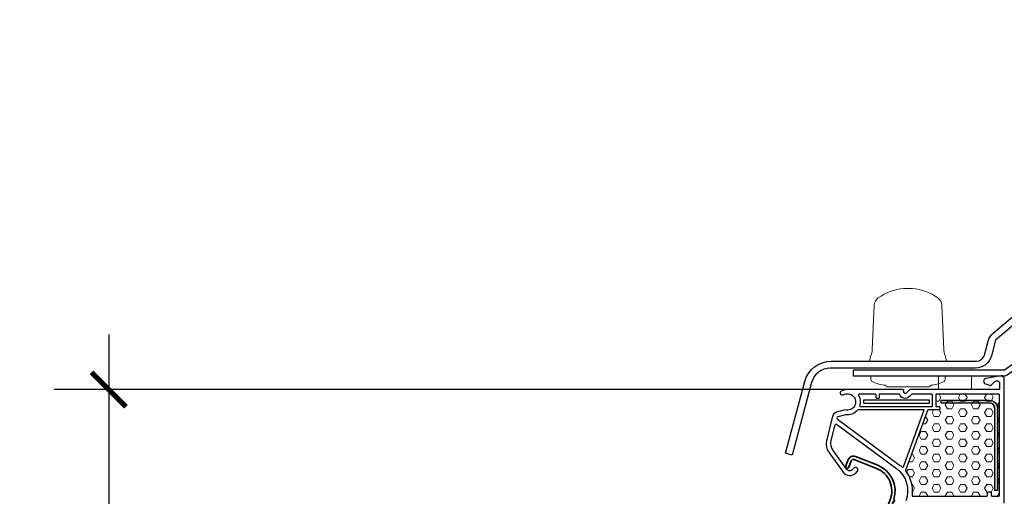
# Model space of a CAD drawing. Units: millimetres. Extents: x 73 to 5225, y 492 to 2077.
# Drawn here: x 3490 to 3847, y 1650 to 1823 of the extents above; entities that cross this region are included whole.
import ezdxf

# ---------------------------------------------------------------- set-up
doc = ezdxf.new("R2010")
doc.units = ezdxf.units.MM
doc.header["$LTSCALE"] = 20
doc.header["$PDMODE"] = 1
for name, color, linetype in [('VELUX-1_5', 1, 'Continuous'), ('VELUX-DACH', 7, 'Continuous'), ('VELUX-FENSTER', 2, 'Continuous'), ('VELUX-FENSTERSCHRAFFUR', 8, 'Continuous')]:
    doc.layers.add(name, color=color, linetype=linetype)
doc.styles.add('Verdana', font='verdana.ttf')
doc.dimstyles.new('Standard_Detail_M_5', dxfattribs={"dimtxt": 10, "dimasz": 12.5, "dimexe": 20, "dimexo": 0, "dimgap": 4, "dimtad": 1, "dimdec": 0, "dimdsep": 46, "dimtxsty": 'Verdana', "dimblk": 'ARCHTICK', "dimcen": 5, "dimdle": 20, "dimclrd": 256, "dimclre": 256, "dimclrt": 256, "dimadec": 0, "dimazin": 0, "dimtfac": 1, "dimtdec": 0, "dimtix": 1, "dimtmove": 1, "dimatfit": 3, "dimldrblk": 'ARCHTICK', "dimfxl": 1, "dimtolj": 1, "dimtzin": 0, "dimlwd": -1, "dimarcsym": 0})

# ---------------------------------------------------------------- blocks, each defined once
blk = doc.blocks.new('_ArchTick')
at = {"color": 0, "linetype": 'ByBlock', "const_width": 0.15}
blk.add_lwpolyline([(-0.5, -0.5), (0.5, 0.5)], dxfattribs=at)
blk = doc.blocks.new('*D10')
at = {"layer": 'Defpoints', "color": 0, "transparency": 16777216}
for p in [(3790.42, 1688.56), (3521.97, 1446.76), (3696.81, 1446.76)]:
    blk.add_point(p, dxfattribs=at)
at = {"layer": 'VELUX-1_5', "transparency": 16777216}
blk.add_line((3521.97, 1708.56), (3521.97, 1426.76), dxfattribs=at)
at = {"layer": 'VELUX-1_5', "lineweight": -2, "transparency": 16777216}
for p, q in [((3790.42, 1688.56), (3501.97, 1688.56)), ((3696.81, 1446.76), (3501.97, 1446.76))]:
    blk.add_line(p, q, dxfattribs=at)
at = {"layer": 'VELUX-1_5', "transparency": 16777216, "xscale": 12.5, "yscale": 12.5, "zscale": 12.5}
for p, rotation in [((3521.97, 1688.56), 90), ((3521.97, 1446.76), 270)]:
    blk.add_blockref('_ArchTick', p, dxfattribs=dict(at, rotation=rotation))
at = {"layer": 'VELUX-1_5', "transparency": 16777216, "insert": (3512.85, 1567.66), "char_height": 10, "attachment_point": 5, "rotation": 90, "style": 'Verdana'}
blk.add_mtext('\\A1;>= 15 cm', dxfattribs=at)
blk = doc.blocks.new('CFJ_30_2-schalig_li')
at = {"layer": 'VELUX-FENSTER'}
h = blk.add_hatch(color=256, dxfattribs=at)
h.dxf.hatch_style = 1
edge = h.paths.add_edge_path()
edge.add_line((77.06, 296.12), (94.56, 296.12))
edge.add_arc((94.56, 293.12), 3, 0, 90, ccw=False)
edge.add_line((97.56, 293.12), (97.56, 263.28))
edge.add_line((97.56, 263.28), (96.56, 263.28))
edge.add_line((96.56, 263.28), (96.56, 293.12))
edge.add_arc((94.56, 293.12), 2, 0, 90)
edge.add_line((94.56, 295.12), (77.06, 295.12))
edge.add_line((77.06, 295.12), (77.06, 296.12))
at = {"layer": 'VELUX-FENSTERSCHRAFFUR', "lineweight": 5}
h = blk.add_hatch(dxfattribs=at)
h.set_pattern_fill('HEX', color=256, scale=0.5, style=0)
h.set_pattern_definition([(0, (3907.7307, -2423.6212), (6e-16, 2.7496307), [1.5875, -3.175]), (120, (3907.7307, -2423.6212), (-2.38125, -1.3748153), [1.5875, -3.175]), (60, (3909.3182, -2423.6212), (-2.38125, 1.3748153), [1.5875, -3.175])])
edge = h.paths.add_edge_path()
edge.add_arc((94.18, 262.5), 0.3, 90, 180, ccw=False)
edge.add_line((94.18, 262.8), (95, 262.8))
edge.add_arc((95, 262.5), 0.3, 0, 90, ccw=False)
edge.add_line((95.3, 262.5), (95.3, 261.6))
edge.add_arc((95.6, 261.6), 0.3, 180, 270)
edge.add_line((95.6, 261.3), (98, 261.3))
edge.add_arc((98, 261.6), 0.3, 270, 360)
edge.add_line((98.3, 261.6), (98.3, 298))
edge.add_arc((98, 298), 0.3, 0, 90)
edge.add_line((98, 298.3), (75.4, 298.3))
edge.add_arc((75.4, 298), 0.3, 90, 180)
edge.add_line((75.1, 298), (75.1, 294.1))
edge.add_arc((75.4, 294.1), 0.3, 180, 270)
edge.add_line((75.4, 293.8), (76.3, 293.8))
edge.add_arc((76.3, 293.5), 0.3, 0, 90, ccw=False)
edge.add_line((76.6, 293.5), (76.6, 292.9))
edge.add_arc((76.3, 292.9), 0.3, -90, 0, ccw=False)
edge.add_line((76.3, 292.6), (72.33, 292.6))
edge.add_arc((72.33, 292.3), 0.3, 90, 160)
edge.add_line((72.05, 292.4), (64.14, 270.66))
edge.add_arc((64.42, 270.56), 0.3, 160, 217.5043)
edge.add_arc((54.9, 263.26), 11.7, -7.9313, 37.5043, ccw=False)
edge.add_arc((66.79, 261.6), 0.3, 172.0687, 270)
edge.add_line((66.79, 261.3), (93.58, 261.3))
edge.add_arc((93.58, 261.6), 0.3, 270, 360)
edge.add_line((93.88, 261.6), (93.88, 262.5))
at = {"layer": 'VELUX-FENSTER'}
for points in [[(292, 431.69, 0.092263), (96.84, 317.93), (95.32, 312.25, -0.339454), (89.52, 307.8), (36.77, 307.8, 0.339454), (30.01, 302.61), (22.94, 276.22), (20.52, 276.86), (27.5, 302.89, -0.339454), (37.15, 310.3), (89.91, 310.3, 0.339454), (92.8, 312.52), (94.15, 317.55, -0.148285), (95.99, 320.51, -0.092199), (292, 434.34)], [(292, 404.41, 0.079597), (100.04, 307), (45.04, 307), (45.04, 305), (100.04, 305, 0.139632), (101.09, 305.3, -0.079411), (292, 402.31, -0.058889)], [(100, 258.78), (100, 304, 0.466308), (98.83, 304.98), (93.33, 304.02, 0.767327), (93.16, 302.09), (94.63, 301.56, 0.291473), (95.42, 301.73), (96.59, 302.91, -0.668179), (98.3, 302.2), (98.3, 300.3, -0.414214), (98, 300), (65.91, 300, 0.198912), (65.56, 299.85), (64.35, 298.65, -0.668179), (63.5, 299), (63.5, 299.5, 0.414214), (63, 300), (43, 300, 0.131326), (40.76, 299.4, 1), (41.5, 298.1, -1.49324), (42.23, 292.6), (39, 291.73, 0.272631), (37.58, 290.29), (35.48, 281.85, 0.221695), (36.44, 276.88), (41.43, 270.01, 0.466308), (46.02, 269.69), (46.57, 270.25, 1), (45.34, 271.44), (44.79, 270.87, -0.466308), (42.81, 271.01), (37.82, 277.87, -0.221695), (37.13, 281.44), (38.56, 287.22, -0.534023), (39.03, 287.39), (60.84, 271.3, -0.339454), (64.21, 259.6)], [(63.33, 271.96), (70.85, 292.6), (46.84, 292.6, 0.222648), (46.61, 292.49, -0.263024), (42.29, 290.85), (39.55, 290.12, 0.628437), (39.39, 289.24), (61.85, 272.67, -0.0278), (62.85, 271.84, 0.536098), (63.33, 271.96)]]:
    blk.add_lwpolyline(points, format="xyb", dxfattribs=at)
at = {"layer": 'VELUX-FENSTER', "lineweight": 15}
blk.add_lwpolyline([(78.99, 310.3), (78.77, 311.57, 0.043661), (78.54, 312.41), (78.33, 312.99, -0.076507), (78.03, 314.48), (77.33, 330.61, 0.229097), (75.88, 333.29, 0.135146), (66.68, 336.73), (65.04, 336.73), (63.4, 336.73, 0.135146), (54.2, 333.29, 0.229097), (52.75, 330.61), (52.05, 314.48, -0.076507), (51.75, 312.99), (51.54, 312.41, 0.043661), (51.31, 311.57), (51.09, 310.3)], format="xyb", dxfattribs=at)
blk.add_lwpolyline([(73.29, 301.54, 0.054415), (77.87, 302.75, 0.305627), (78.52, 303.66), (78.54, 305), (51.54, 305), (51.56, 303.66, 0.305627), (52.2, 302.75, 0.054415), (56.79, 301.54, -0.342775), (57.04, 301.27, 0.385089), (57.34, 301), (72.74, 301, 0.385089), (73.04, 301.27, -0.342775)], format="xyb", close=True, dxfattribs=at)
at = {"layer": 'VELUX-FENSTER', "linetype": 'Continuous', "lineweight": 5}
blk.add_lwpolyline([(88.05, 300), (76.05, 300), (76.05, 305), (88.05, 305)], close=True, dxfattribs=at)
at = {"layer": 'VELUX-FENSTER'}
for points in [[(47.8, 293.8), (73.6, 293.8, 0.414214), (73.9, 294.1), (73.9, 298, 0.414214), (73.6, 298.3), (66.41, 298.3), (65.56, 297.44, -0.556861), (61.91, 298.3), (54.6, 298.3), (54.6, 297.1, -0.414214), (54.3, 296.8), (53.7, 296.8, -0.414214), (53.4, 297.1), (53.4, 298, 0.414214), (53.1, 298.3), (47.33, 298.3, 0.57735), (47.07, 297.85, -0.204635), (47.51, 294.18, 0.5)], [(93.88, 262.5, -0.414214), (94.18, 262.8), (95, 262.8, -0.414214), (95.3, 262.5), (95.3, 261.6, 0.414214), (95.6, 261.3), (98, 261.3, 0.414214), (98.3, 261.6), (98.3, 298, 0.414214), (98, 298.3), (75.4, 298.3, 0.414214), (75.1, 298), (75.1, 294.1, 0.414214), (75.4, 293.8), (76.3, 293.8, -0.414214), (76.6, 293.5), (76.6, 292.9, -0.414214), (76.3, 292.6), (72.33, 292.6, 0.315299), (72.05, 292.4), (64.14, 270.66, 0.256311), (64.18, 270.38, -0.200889), (66.49, 261.64, 0.455364), (66.79, 261.3), (93.58, 261.3, 0.414214), (93.88, 261.6)], [(77.06, 296.12), (94.56, 296.12, -0.414214), (97.56, 293.12), (97.56, 263.28), (96.56, 263.28), (96.56, 293.12, 0.414214), (94.56, 295.12), (77.06, 295.12)]]:
    blk.add_lwpolyline(points, format="xyb", close=True, dxfattribs=at)
blk.add_lwpolyline([(72.82, 296.12), (48.82, 296.12), (48.82, 295.12), (72.82, 295.12)], close=True, dxfattribs=at)
for p in [(100, 304), (98, 300)]:
    blk.add_point(p, dxfattribs=at)
blk = doc.blocks.new('ZZZ 210J_30_li')
at = {"layer": 'VELUX-FENSTER', "color": 4, "linetype": 'Continuous', "lineweight": 35}
blk.add_lwpolyline([(49.64, 244.67), (54.75, 257.7), (57.59, 257.56), (58.54, 259.98, 0.414214), (53.56, 271.38), (45.46, 274.56, 0.414214), (44.42, 274.1), (43.54, 271.87, -1), (42.43, 272.31), (43.3, 274.54, -0.414214), (45.89, 275.67), (54.01, 272.49, -0.396016), (59.88, 260.12), (60.13, 259.55, -0.414214), (60.03, 259.29), (59.46, 259.04), (59.34, 258.72), (59.59, 258.15, -0.414214), (59.48, 257.89), (58.91, 257.64), (58.79, 257.33), (59.04, 256.76, -0.414214), (58.94, 256.49), (58.36, 256.24), (58.24, 255.93), (58.49, 255.36, -0.414214), (58.39, 255.1), (57.82, 254.85), (57.68, 254.49), (57.93, 253.92, -0.414214), (57.82, 253.66), (57.25, 253.41), (57.14, 253.11, -1), (56.02, 253.55), (56.77, 255.46, 1), (55.65, 255.9), (51.53, 245.38, 1), (52.64, 244.94), (53.39, 246.85, -1), (54.51, 246.41), (54.39, 246.12), (54.64, 245.54, -0.414214), (54.54, 245.28), (53.97, 245.03), (53.83, 244.68), (54.08, 244.1, -0.414214), (53.98, 243.84), (53.4, 243.59), (53.28, 243.28), (53.53, 242.71, -0.414214), (53.43, 242.44), (52.86, 242.19), (52.74, 241.88), (52.99, 241.31, -0.414214), (52.88, 241.05), (52.31, 240.8), (52.19, 240.49), (52.44, 239.91, -0.414214), (52.33, 239.65), (51.76, 239.4), (51.64, 239.09), (51.89, 238.52, -0.414214), (51.79, 238.25), (51.22, 238), (51.11, 237.74), (51.36, 237.16, -0.414214), (51.26, 236.9), (50.69, 236.65), (50.56, 236.34), (50.81, 235.77, -0.414214), (50.71, 235.5), (50.14, 235.25), (50.02, 234.94), (50.27, 234.37, -0.414214), (50.16, 234.11), (49.59, 233.86), (49.47, 233.55), (49.72, 232.97, -0.414214), (49.62, 232.71), (44.19, 230.34, -1), (43.71, 231.44), (48.11, 233.36), (51.82, 242.84)], format="xyb", close=True, dxfattribs=at)

msp = doc.modelspace()

# ---------------------------------------------------------------- block references
at = {"layer": 'VELUX-DACH'}
msp.add_blockref('CFJ_30_2-schalig_li', (3747.42, 1388.56), dxfattribs=at)
at = {"layer": 'VELUX-FENSTER'}
msp.add_blockref('ZZZ 210J_30_li', (3747.42, 1388.56), dxfattribs=at)

# ---------------------------------------------------------------- dimensions: what is measured, and where the dimension line sits
at = {"layer": 'VELUX-1_5'}
dim = msp.add_linear_dim(base=(3521.97, 1446.76), p1=(3790.42, 1688.56), p2=(3696.81, 1446.76), angle=90, text='>= 15 cm', dimstyle='Standard_Detail_M_5', dxfattribs=at)
dim.commit()
dim.dimension.update_dxf_attribs({"geometry": '*D10', "text_midpoint": (3512.85, 1567.66)})

doc.saveas('drawing.dxf')
